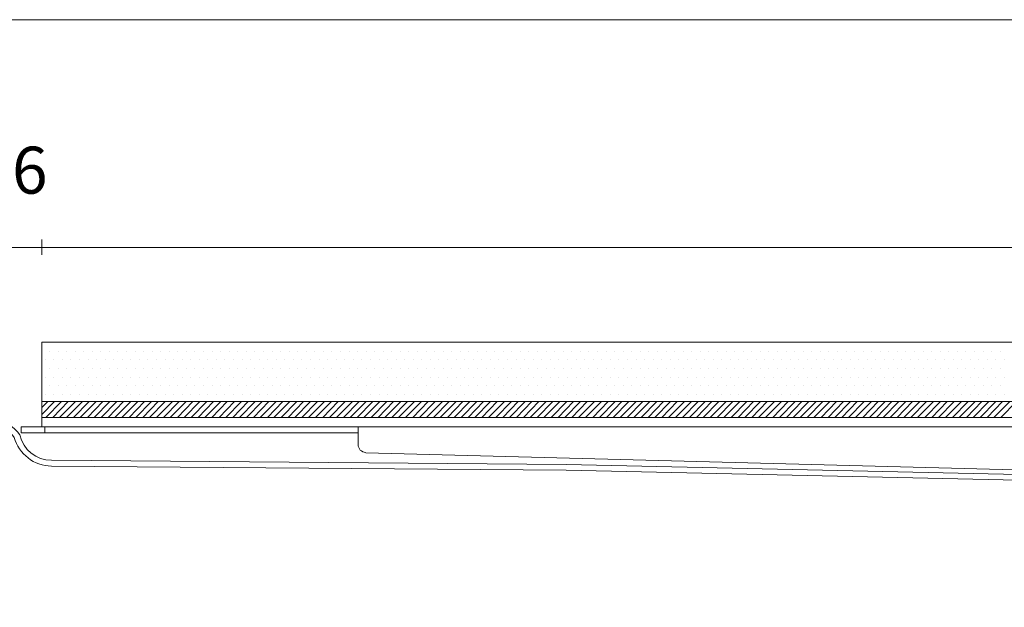
# Model space of a CAD drawing. Units: inches. Extents: x 5 to 2105, y 4 to 1488.
# Drawn here: x 289 to 415, y 599 to 674 of the extents above; entities that cross this region are included whole.
import ezdxf

# ---------------------------------------------------------------- set-up
doc = ezdxf.new("R2010")
doc.units = ezdxf.units.IN
doc.header["$MEASUREMENT"] = 0
for name, color, linetype in [('PDF_0', 7, 'Continuous'), ('PDF_Dimensions', 7, 'Continuous'), ('PDF_hatch', 7, 'Continuous'), ('PDF_Text', 7, 'Continuous')]:
    doc.layers.add(name, color=color, linetype=linetype)
doc.layers.add('PDF_A52-S--', color=7, linetype='Continuous', true_color=0x005f7f)
doc.styles.add('PDF Arial', font='arial.ttf')

msp = doc.modelspace()

# ---------------------------------------------------------------- linework, layer by layer
at = {"layer": 'PDF_0', "lineweight": 15}
for points in [[(216.78, 674.27), (934.06, 674.27)], [(858.67, 623.46), (858.67, 622.24), (292.17, 622.24), (292.17, 623.99), (292.17, 633.09), (858.67, 633.09), (858.67, 623.99), (858.67, 623.46), (292.17, 623.46)], [(292.17, 625.48), (858.67, 625.48)], [(332.55, 621.49), (332.12, 621.49), (293.5, 621.49), (292.54, 621.49), (291.53, 621.49), (290.52, 621.49), (289.51, 621.49), (289.51, 622.24), (290.52, 622.24), (291.53, 622.24), (292.54, 622.24), (293.5, 622.24), (332.12, 622.24)], [(292.54, 622.24), (292.54, 621.49)], [(332.55, 619.95), (332.55, 620.96), (332.55, 622.24)], [(333.51, 618.94), (518.86, 614.1)]]:
    msp.add_lwpolyline(points, dxfattribs=at)
msp.add_arc((333.53, 619.98), 0.984, 180.0011, 268.4971, dxfattribs=at)
at = {"layer": 'PDF_A52-S--', "lineweight": 13}
msp.add_lwpolyline([(289.32, 621.22, 0.342868), (293.39, 617.98), (359.15, 617.45), (520.73, 613.88, -0.412407), (525.41, 609.15), (525.41, 599.2), (524.66, 599.2), (524.66, 609.15, 0.409364), (520.73, 613.14), (359.1, 616.7), (293.39, 617.24, -0.335841), (288.63, 620.91, 0.252955), (286.1, 622.24), (252.69, 622.24), (247.16, 616.7), (246.63, 617.24), (252.37, 622.98), (286.1, 622.98, -0.261933)], format="xyb", close=True, dxfattribs=at)
at = {"layer": 'PDF_Dimensions', "lineweight": 13}
for points in [[(284.14, 645.17), (289.14, 645.17), (292.17, 645.17), (297.17, 645.17)], [(858.67, 645.17), (292.17, 645.17)]]:
    msp.add_lwpolyline(points, dxfattribs=at)
msp.add_lwpolyline([(292.17, 646.18), (292.17, 644.21)], close=True, dxfattribs=at)
at = {"layer": 'PDF_hatch', "lineweight": 9}
for points in [[(292.59, 633.04), (292.59, 633.04)], [(293.66, 633.04), (293.66, 633.04)], [(294.78, 633.04), (294.78, 633.04)], [(295.84, 633.04), (295.84, 633.04)], [(296.96, 633.04), (296.96, 633.04)], [(298.07, 633.04), (298.07, 633.04)], [(299.14, 633.04), (299.14, 633.04)], [(300.26, 633.04), (300.26, 633.04)], [(301.32, 633.04), (301.32, 633.04)], [(302.44, 633.04), (302.44, 633.04)], [(303.5, 633.04), (303.5, 633.04)], [(304.62, 633.04), (304.62, 633.04)], [(305.68, 633.04), (305.68, 633.04)], [(306.8, 633.04), (306.8, 633.04)], [(307.92, 633.04), (307.92, 633.04)], [(308.98, 633.04), (308.98, 633.04)], [(310.1, 633.04), (310.1, 633.04)], [(311.16, 633.04), (311.16, 633.04)], [(312.28, 633.04), (312.28, 633.04)], [(313.34, 633.04), (313.34, 633.04)], [(314.46, 633.04), (314.46, 633.04)], [(315.53, 633.04), (315.53, 633.04)], [(316.64, 633.04), (316.64, 633.04)], [(317.76, 633.04), (317.76, 633.04)], [(318.82, 633.04), (318.82, 633.04)], [(319.94, 633.04), (319.94, 633.04)], [(321, 633.04), (321, 633.04)], [(322.12, 633.04), (322.12, 633.04)], [(323.19, 633.04), (323.19, 633.04)], [(324.3, 633.04), (324.3, 633.04)], [(325.37, 633.04), (325.37, 633.04)], [(326.48, 633.04), (326.48, 633.04)], [(327.6, 633.04), (327.6, 633.04)], [(328.67, 633.04), (328.67, 633.04)], [(329.78, 633.04), (329.78, 633.04)], [(330.85, 633.04), (330.85, 633.04)], [(331.96, 633.04), (331.96, 633.04)], [(333.03, 633.04), (333.03, 633.04)], [(334.15, 633.04), (334.15, 633.04)], [(335.21, 633.04), (335.21, 633.04)], [(336.33, 633.04), (336.33, 633.04)], [(337.44, 633.04), (337.44, 633.04)], [(338.51, 633.04), (338.51, 633.04)], [(339.63, 633.04), (339.63, 633.04)], [(340.69, 633.04), (340.69, 633.04)], [(341.81, 633.04), (341.81, 633.04)], [(342.87, 633.04), (342.87, 633.04)], [(343.99, 633.04), (343.99, 633.04)], [(345.11, 633.04), (345.11, 633.04)], [(346.17, 633.04), (346.17, 633.04)], [(347.29, 633.04), (347.29, 633.04)], [(348.35, 633.04), (348.35, 633.04)], [(349.47, 633.04), (349.47, 633.04)], [(350.53, 633.04), (350.53, 633.04)], [(351.65, 633.04), (351.65, 633.04)], [(352.71, 633.04), (352.71, 633.04)], [(353.83, 633.04), (353.83, 633.04)], [(354.95, 633.04), (354.95, 633.04)], [(356.01, 633.04), (356.01, 633.04)], [(357.13, 633.04), (357.13, 633.04)], [(358.19, 633.04), (358.19, 633.04)], [(359.31, 633.04), (359.31, 633.04)], [(360.37, 633.04), (360.37, 633.04)], [(361.49, 633.04), (361.49, 633.04)], [(362.56, 633.04), (362.56, 633.04)], [(363.67, 633.04), (363.67, 633.04)], [(364.79, 633.04), (364.79, 633.04)], [(365.85, 633.04), (365.85, 633.04)], [(366.97, 633.04), (366.97, 633.04)], [(368.04, 633.04), (368.04, 633.04)], [(369.15, 633.04), (369.15, 633.04)], [(370.22, 633.04), (370.22, 633.04)], [(371.33, 633.04), (371.33, 633.04)], [(372.4, 633.04), (372.4, 633.04)], [(373.52, 633.04), (373.52, 633.04)], [(374.63, 633.04), (374.63, 633.04)], [(375.7, 633.04), (375.7, 633.04)], [(376.81, 633.04), (376.81, 633.04)], [(377.88, 633.04), (377.88, 633.04)], [(379, 633.04), (379, 633.04)], [(380.06, 633.04), (380.06, 633.04)], [(381.18, 633.04), (381.18, 633.04)], [(382.29, 633.04), (382.29, 633.04)], [(383.36, 633.04), (383.36, 633.04)], [(384.48, 633.04), (384.48, 633.04)], [(385.54, 633.04), (385.54, 633.04)], [(386.66, 633.04), (386.66, 633.04)], [(387.72, 633.04), (387.72, 633.04)], [(388.84, 633.04), (388.84, 633.04)], [(389.9, 633.04), (389.9, 633.04)], [(391.02, 633.04), (391.02, 633.04)], [(392.14, 633.04), (392.14, 633.04)], [(393.2, 633.04), (393.2, 633.04)], [(394.32, 633.04), (394.32, 633.04)], [(395.38, 633.04), (395.38, 633.04)], [(396.5, 633.04), (396.5, 633.04)], [(397.56, 633.04), (397.56, 633.04)], [(398.68, 633.04), (398.68, 633.04)], [(399.74, 633.04), (399.74, 633.04)], [(400.86, 633.04), (400.86, 633.04)], [(401.98, 633.04), (401.98, 633.04)], [(403.04, 633.04), (403.04, 633.04)], [(404.16, 633.04), (404.16, 633.04)], [(405.22, 633.04), (405.22, 633.04)], [(406.34, 633.04), (406.34, 633.04)], [(407.41, 633.04), (407.41, 633.04)], [(408.52, 633.04), (408.52, 633.04)], [(409.59, 633.04), (409.59, 633.04)], [(410.7, 633.04), (410.7, 633.04)], [(411.82, 633.04), (411.82, 633.04)], [(412.89, 633.04), (412.89, 633.04)], [(414, 633.04), (414, 633.04)], [(415.07, 633.04), (415.07, 633.04)], [(293.13, 631.92), (293.13, 631.92)], [(294.24, 631.92), (294.24, 631.92)], [(295.31, 631.92), (295.31, 631.92)], [(296.43, 631.92), (296.43, 631.92)], [(297.49, 631.92), (297.49, 631.92)], [(298.61, 631.92), (298.61, 631.92)], [(299.67, 631.92), (299.67, 631.92)], [(300.79, 631.92), (300.79, 631.92)], [(301.85, 631.92), (301.85, 631.92)], [(302.97, 631.92), (302.97, 631.92)], [(304.09, 631.92), (304.09, 631.92)], [(305.15, 631.92), (305.15, 631.92)], [(306.27, 631.92), (306.27, 631.92)], [(307.33, 631.92), (307.33, 631.92)], [(308.45, 631.92), (308.45, 631.92)], [(309.51, 631.92), (309.51, 631.92)], [(310.63, 631.92), (310.63, 631.92)], [(311.69, 631.92), (311.69, 631.92)], [(312.81, 631.92), (312.81, 631.92)], [(313.93, 631.92), (313.93, 631.92)], [(314.99, 631.92), (314.99, 631.92)], [(316.11, 631.92), (316.11, 631.92)], [(317.17, 631.92), (317.17, 631.92)], [(318.29, 631.92), (318.29, 631.92)], [(319.36, 631.92), (319.36, 631.92)], [(320.47, 631.92), (320.47, 631.92)], [(321.59, 631.92), (321.59, 631.92)], [(322.65, 631.92), (322.65, 631.92)], [(323.77, 631.92), (323.77, 631.92)], [(324.84, 631.92), (324.84, 631.92)], [(325.95, 631.92), (325.95, 631.92)], [(327.02, 631.92), (327.02, 631.92)], [(328.13, 631.92), (328.13, 631.92)], [(329.2, 631.92), (329.2, 631.92)], [(330.32, 631.92), (330.32, 631.92)], [(331.43, 631.92), (331.43, 631.92)], [(332.5, 631.92), (332.5, 631.92)], [(333.61, 631.92), (333.61, 631.92)], [(334.68, 631.92), (334.68, 631.92)], [(335.8, 631.92), (335.8, 631.92)], [(336.86, 631.92), (336.86, 631.92)], [(337.98, 631.92), (337.98, 631.92)], [(339.04, 631.92), (339.04, 631.92)], [(340.16, 631.92), (340.16, 631.92)], [(341.28, 631.92), (341.28, 631.92)], [(342.34, 631.92), (342.34, 631.92)], [(343.46, 631.92), (343.46, 631.92)], [(344.52, 631.92), (344.52, 631.92)], [(345.64, 631.92), (345.64, 631.92)], [(346.7, 631.92), (346.7, 631.92)], [(347.82, 631.92), (347.82, 631.92)], [(348.88, 631.92), (348.88, 631.92)], [(350, 631.92), (350, 631.92)], [(351.12, 631.92), (351.12, 631.92)], [(352.18, 631.92), (352.18, 631.92)], [(353.3, 631.92), (353.3, 631.92)], [(354.36, 631.92), (354.36, 631.92)], [(355.48, 631.92), (355.48, 631.92)], [(356.54, 631.92), (356.54, 631.92)], [(357.66, 631.92), (357.66, 631.92)], [(358.73, 631.92), (358.73, 631.92)], [(359.84, 631.92), (359.84, 631.92)], [(360.96, 631.92), (360.96, 631.92)], [(362.02, 631.92), (362.02, 631.92)], [(363.14, 631.92), (363.14, 631.92)], [(364.21, 631.92), (364.21, 631.92)], [(365.32, 631.92), (365.32, 631.92)], [(366.39, 631.92), (366.39, 631.92)], [(367.5, 631.92), (367.5, 631.92)], [(368.62, 631.92), (368.62, 631.92)], [(369.69, 631.92), (369.69, 631.92)], [(370.8, 631.92), (370.8, 631.92)], [(371.87, 631.92), (371.87, 631.92)], [(372.98, 631.92), (372.98, 631.92)], [(374.05, 631.92), (374.05, 631.92)], [(375.16, 631.92), (375.16, 631.92)], [(376.23, 631.92), (376.23, 631.92)], [(377.35, 631.92), (377.35, 631.92)], [(378.46, 631.92), (378.46, 631.92)], [(379.53, 631.92), (379.53, 631.92)], [(380.64, 631.92), (380.64, 631.92)], [(381.71, 631.92), (381.71, 631.92)], [(382.83, 631.92), (382.83, 631.92)], [(383.89, 631.92), (383.89, 631.92)], [(385.01, 631.92), (385.01, 631.92)], [(386.07, 631.92), (386.07, 631.92)], [(387.19, 631.92), (387.19, 631.92)], [(388.31, 631.92), (388.31, 631.92)], [(389.37, 631.92), (389.37, 631.92)], [(390.49, 631.92), (390.49, 631.92)], [(391.55, 631.92), (391.55, 631.92)], [(392.67, 631.92), (392.67, 631.92)], [(393.73, 631.92), (393.73, 631.92)], [(394.85, 631.92), (394.85, 631.92)], [(395.91, 631.92), (395.91, 631.92)], [(397.03, 631.92), (397.03, 631.92)], [(398.15, 631.92), (398.15, 631.92)], [(399.21, 631.92), (399.21, 631.92)], [(400.33, 631.92), (400.33, 631.92)], [(401.39, 631.92), (401.39, 631.92)], [(402.51, 631.92), (402.51, 631.92)], [(403.57, 631.92), (403.57, 631.92)], [(404.69, 631.92), (404.69, 631.92)], [(405.81, 631.92), (405.81, 631.92)], [(406.87, 631.92), (406.87, 631.92)], [(407.99, 631.92), (407.99, 631.92)], [(409.05, 631.92), (409.05, 631.92)], [(410.17, 631.92), (410.17, 631.92)], [(411.24, 631.92), (411.24, 631.92)], [(412.35, 631.92), (412.35, 631.92)], [(413.42, 631.92), (413.42, 631.92)], [(414.53, 631.92), (414.53, 631.92)], [(292.59, 630.86), (292.59, 630.86)], [(293.66, 630.86), (293.66, 630.86)], [(294.78, 630.86), (294.78, 630.86)], [(295.84, 630.86), (295.84, 630.86)], [(296.96, 630.86), (296.96, 630.86)], [(298.07, 630.86), (298.07, 630.86)], [(299.14, 630.86), (299.14, 630.86)], [(300.26, 630.86), (300.26, 630.86)], [(301.32, 630.86), (301.32, 630.86)], [(302.44, 630.86), (302.44, 630.86)], [(303.5, 630.86), (303.5, 630.86)], [(304.62, 630.86), (304.62, 630.86)], [(305.68, 630.86), (305.68, 630.86)], [(306.8, 630.86), (306.8, 630.86)], [(307.92, 630.86), (307.92, 630.86)], [(308.98, 630.86), (308.98, 630.86)], [(310.1, 630.86), (310.1, 630.86)], [(311.16, 630.86), (311.16, 630.86)], [(312.28, 630.86), (312.28, 630.86)], [(313.34, 630.86), (313.34, 630.86)], [(314.46, 630.86), (314.46, 630.86)], [(315.53, 630.86), (315.53, 630.86)], [(316.64, 630.86), (316.64, 630.86)], [(317.76, 630.86), (317.76, 630.86)], [(318.82, 630.86), (318.82, 630.86)], [(319.94, 630.86), (319.94, 630.86)], [(321, 630.86), (321, 630.86)], [(322.12, 630.86), (322.12, 630.86)], [(323.19, 630.86), (323.19, 630.86)], [(324.3, 630.86), (324.3, 630.86)], [(325.37, 630.86), (325.37, 630.86)], [(326.48, 630.86), (326.48, 630.86)], [(327.6, 630.86), (327.6, 630.86)], [(328.67, 630.86), (328.67, 630.86)], [(329.78, 630.86), (329.78, 630.86)], [(330.85, 630.86), (330.85, 630.86)], [(331.96, 630.86), (331.96, 630.86)], [(333.03, 630.86), (333.03, 630.86)], [(334.15, 630.86), (334.15, 630.86)], [(335.21, 630.86), (335.21, 630.86)], [(336.33, 630.86), (336.33, 630.86)], [(337.44, 630.86), (337.44, 630.86)], [(338.51, 630.86), (338.51, 630.86)], [(339.63, 630.86), (339.63, 630.86)], [(340.69, 630.86), (340.69, 630.86)], [(341.81, 630.86), (341.81, 630.86)], [(342.87, 630.86), (342.87, 630.86)], [(343.99, 630.86), (343.99, 630.86)], [(345.11, 630.86), (345.11, 630.86)], [(346.17, 630.86), (346.17, 630.86)], [(347.29, 630.86), (347.29, 630.86)], [(348.35, 630.86), (348.35, 630.86)], [(349.47, 630.86), (349.47, 630.86)], [(350.53, 630.86), (350.53, 630.86)], [(351.65, 630.86), (351.65, 630.86)], [(352.71, 630.86), (352.71, 630.86)], [(353.83, 630.86), (353.83, 630.86)], [(354.95, 630.86), (354.95, 630.86)], [(356.01, 630.86), (356.01, 630.86)], [(357.13, 630.86), (357.13, 630.86)], [(358.19, 630.86), (358.19, 630.86)], [(359.31, 630.86), (359.31, 630.86)], [(360.37, 630.86), (360.37, 630.86)], [(361.49, 630.86), (361.49, 630.86)], [(362.56, 630.86), (362.56, 630.86)], [(363.67, 630.86), (363.67, 630.86)], [(364.79, 630.86), (364.79, 630.86)], [(365.85, 630.86), (365.85, 630.86)], [(366.97, 630.86), (366.97, 630.86)], [(368.04, 630.86), (368.04, 630.86)], [(369.15, 630.86), (369.15, 630.86)], [(370.22, 630.86), (370.22, 630.86)], [(371.33, 630.86), (371.33, 630.86)], [(372.4, 630.86), (372.4, 630.86)], [(373.52, 630.86), (373.52, 630.86)], [(374.63, 630.86), (374.63, 630.86)], [(375.7, 630.86), (375.7, 630.86)], [(376.81, 630.86), (376.81, 630.86)], [(377.88, 630.86), (377.88, 630.86)], [(379, 630.86), (379, 630.86)], [(380.06, 630.86), (380.06, 630.86)], [(381.18, 630.86), (381.18, 630.86)], [(382.29, 630.86), (382.29, 630.86)], [(383.36, 630.86), (383.36, 630.86)], [(384.48, 630.86), (384.48, 630.86)], [(385.54, 630.86), (385.54, 630.86)], [(386.66, 630.86), (386.66, 630.86)], [(387.72, 630.86), (387.72, 630.86)], [(388.84, 630.86), (388.84, 630.86)], [(389.9, 630.86), (389.9, 630.86)], [(391.02, 630.86), (391.02, 630.86)], [(392.14, 630.86), (392.14, 630.86)], [(393.2, 630.86), (393.2, 630.86)], [(394.32, 630.86), (394.32, 630.86)], [(395.38, 630.86), (395.38, 630.86)], [(396.5, 630.86), (396.5, 630.86)], [(397.56, 630.86), (397.56, 630.86)], [(398.68, 630.86), (398.68, 630.86)], [(399.74, 630.86), (399.74, 630.86)], [(400.86, 630.86), (400.86, 630.86)], [(401.98, 630.86), (401.98, 630.86)], [(403.04, 630.86), (403.04, 630.86)], [(404.16, 630.86), (404.16, 630.86)], [(405.22, 630.86), (405.22, 630.86)], [(406.34, 630.86), (406.34, 630.86)], [(407.41, 630.86), (407.41, 630.86)], [(408.52, 630.86), (408.52, 630.86)], [(409.59, 630.86), (409.59, 630.86)], [(410.7, 630.86), (410.7, 630.86)], [(411.82, 630.86), (411.82, 630.86)], [(412.89, 630.86), (412.89, 630.86)], [(414, 630.86), (414, 630.86)], [(415.07, 630.86), (415.07, 630.86)], [(293.13, 629.74), (293.13, 629.74)], [(294.24, 629.74), (294.24, 629.74)], [(295.31, 629.74), (295.31, 629.74)], [(296.43, 629.74), (296.43, 629.74)], [(297.49, 629.74), (297.49, 629.74)], [(298.61, 629.74), (298.61, 629.74)], [(299.67, 629.74), (299.67, 629.74)], [(300.79, 629.74), (300.79, 629.74)], [(301.85, 629.74), (301.85, 629.74)], [(302.97, 629.74), (302.97, 629.74)], [(304.09, 629.74), (304.09, 629.74)], [(305.15, 629.74), (305.15, 629.74)], [(306.27, 629.74), (306.27, 629.74)], [(307.33, 629.74), (307.33, 629.74)], [(308.45, 629.74), (308.45, 629.74)], [(309.51, 629.74), (309.51, 629.74)], [(310.63, 629.74), (310.63, 629.74)], [(311.69, 629.74), (311.69, 629.74)], [(312.81, 629.74), (312.81, 629.74)], [(313.93, 629.74), (313.93, 629.74)], [(314.99, 629.74), (314.99, 629.74)], [(316.11, 629.74), (316.11, 629.74)], [(317.17, 629.74), (317.17, 629.74)], [(318.29, 629.74), (318.29, 629.74)], [(319.36, 629.74), (319.36, 629.74)], [(320.47, 629.74), (320.47, 629.74)], [(321.59, 629.74), (321.59, 629.74)], [(322.65, 629.74), (322.65, 629.74)], [(323.77, 629.74), (323.77, 629.74)], [(324.84, 629.74), (324.84, 629.74)], [(325.95, 629.74), (325.95, 629.74)], [(327.02, 629.74), (327.02, 629.74)], [(328.13, 629.74), (328.13, 629.74)], [(329.2, 629.74), (329.2, 629.74)], [(330.32, 629.74), (330.32, 629.74)], [(331.43, 629.74), (331.43, 629.74)], [(332.5, 629.74), (332.5, 629.74)], [(333.61, 629.74), (333.61, 629.74)], [(334.68, 629.74), (334.68, 629.74)], [(335.8, 629.74), (335.8, 629.74)], [(336.86, 629.74), (336.86, 629.74)], [(337.98, 629.74), (337.98, 629.74)], [(339.04, 629.74), (339.04, 629.74)], [(340.16, 629.74), (340.16, 629.74)], [(341.28, 629.74), (341.28, 629.74)], [(342.34, 629.74), (342.34, 629.74)], [(343.46, 629.74), (343.46, 629.74)], [(344.52, 629.74), (344.52, 629.74)], [(345.64, 629.74), (345.64, 629.74)], [(346.7, 629.74), (346.7, 629.74)], [(347.82, 629.74), (347.82, 629.74)], [(348.88, 629.74), (348.88, 629.74)], [(350, 629.74), (350, 629.74)], [(351.12, 629.74), (351.12, 629.74)], [(352.18, 629.74), (352.18, 629.74)], [(353.3, 629.74), (353.3, 629.74)], [(354.36, 629.74), (354.36, 629.74)], [(355.48, 629.74), (355.48, 629.74)], [(356.54, 629.74), (356.54, 629.74)], [(357.66, 629.74), (357.66, 629.74)], [(358.73, 629.74), (358.73, 629.74)], [(359.84, 629.74), (359.84, 629.74)], [(360.96, 629.74), (360.96, 629.74)], [(362.02, 629.74), (362.02, 629.74)], [(363.14, 629.74), (363.14, 629.74)], [(364.21, 629.74), (364.21, 629.74)], [(365.32, 629.74), (365.32, 629.74)], [(366.39, 629.74), (366.39, 629.74)], [(367.5, 629.74), (367.5, 629.74)], [(368.62, 629.74), (368.62, 629.74)], [(369.69, 629.74), (369.69, 629.74)], [(370.8, 629.74), (370.8, 629.74)], [(371.87, 629.74), (371.87, 629.74)], [(372.98, 629.74), (372.98, 629.74)], [(374.05, 629.74), (374.05, 629.74)], [(375.16, 629.74), (375.16, 629.74)], [(376.23, 629.74), (376.23, 629.74)], [(377.35, 629.74), (377.35, 629.74)], [(378.46, 629.74), (378.46, 629.74)], [(379.53, 629.74), (379.53, 629.74)], [(380.64, 629.74), (380.64, 629.74)], [(381.71, 629.74), (381.71, 629.74)], [(382.83, 629.74), (382.83, 629.74)], [(383.89, 629.74), (383.89, 629.74)], [(385.01, 629.74), (385.01, 629.74)], [(386.07, 629.74), (386.07, 629.74)], [(387.19, 629.74), (387.19, 629.74)], [(388.31, 629.74), (388.31, 629.74)], [(389.37, 629.74), (389.37, 629.74)], [(390.49, 629.74), (390.49, 629.74)], [(391.55, 629.74), (391.55, 629.74)], [(392.67, 629.74), (392.67, 629.74)], [(393.73, 629.74), (393.73, 629.74)], [(394.85, 629.74), (394.85, 629.74)], [(395.91, 629.74), (395.91, 629.74)], [(397.03, 629.74), (397.03, 629.74)], [(398.15, 629.74), (398.15, 629.74)], [(399.21, 629.74), (399.21, 629.74)], [(400.33, 629.74), (400.33, 629.74)], [(401.39, 629.74), (401.39, 629.74)], [(402.51, 629.74), (402.51, 629.74)], [(403.57, 629.74), (403.57, 629.74)], [(404.69, 629.74), (404.69, 629.74)], [(405.81, 629.74), (405.81, 629.74)], [(406.87, 629.74), (406.87, 629.74)], [(407.99, 629.74), (407.99, 629.74)], [(409.05, 629.74), (409.05, 629.74)], [(410.17, 629.74), (410.17, 629.74)], [(411.24, 629.74), (411.24, 629.74)], [(412.35, 629.74), (412.35, 629.74)], [(413.42, 629.74), (413.42, 629.74)], [(414.53, 629.74), (414.53, 629.74)], [(292.59, 628.62), (292.59, 628.62)], [(293.13, 627.56), (293.13, 627.56)], [(293.66, 628.62), (293.66, 628.62)], [(294.24, 627.56), (294.24, 627.56)], [(294.78, 628.62), (294.78, 628.62)], [(295.31, 627.56), (295.31, 627.56)], [(295.84, 628.62), (295.84, 628.62)], [(296.43, 627.56), (296.43, 627.56)], [(296.96, 628.62), (296.96, 628.62)], [(297.49, 627.56), (297.49, 627.56)], [(298.07, 628.62), (298.07, 628.62)], [(298.61, 627.56), (298.61, 627.56)], [(299.14, 628.62), (299.14, 628.62)], [(299.67, 627.56), (299.67, 627.56)], [(300.26, 628.62), (300.26, 628.62)], [(300.79, 627.56), (300.79, 627.56)], [(301.32, 628.62), (301.32, 628.62)], [(301.85, 627.56), (301.85, 627.56)], [(302.44, 628.62), (302.44, 628.62)], [(302.97, 627.56), (302.97, 627.56)], [(303.5, 628.62), (303.5, 628.62)], [(304.09, 627.56), (304.09, 627.56)], [(304.62, 628.62), (304.62, 628.62)], [(305.15, 627.56), (305.15, 627.56)], [(305.68, 628.62), (305.68, 628.62)], [(306.27, 627.56), (306.27, 627.56)], [(306.8, 628.62), (306.8, 628.62)], [(307.33, 627.56), (307.33, 627.56)], [(307.92, 628.62), (307.92, 628.62)], [(308.45, 627.56), (308.45, 627.56)], [(308.98, 628.62), (308.98, 628.62)], [(309.51, 627.56), (309.51, 627.56)], [(310.1, 628.62), (310.1, 628.62)], [(310.63, 627.56), (310.63, 627.56)], [(311.16, 628.62), (311.16, 628.62)], [(311.69, 627.56), (311.69, 627.56)], [(312.28, 628.62), (312.28, 628.62)], [(312.81, 627.56), (312.81, 627.56)], [(313.34, 628.62), (313.34, 628.62)], [(313.93, 627.56), (313.93, 627.56)], [(314.46, 628.62), (314.46, 628.62)], [(314.99, 627.56), (314.99, 627.56)], [(315.53, 628.62), (315.53, 628.62)], [(316.11, 627.56), (316.11, 627.56)], [(316.64, 628.62), (316.64, 628.62)], [(317.17, 627.56), (317.17, 627.56)], [(317.76, 628.62), (317.76, 628.62)], [(318.29, 627.56), (318.29, 627.56)], [(318.82, 628.62), (318.82, 628.62)], [(319.36, 627.56), (319.36, 627.56)], [(319.94, 628.62), (319.94, 628.62)], [(320.47, 627.56), (320.47, 627.56)], [(321, 628.62), (321, 628.62)], [(321.59, 627.56), (321.59, 627.56)], [(322.12, 628.62), (322.12, 628.62)], [(322.65, 627.56), (322.65, 627.56)], [(323.19, 628.62), (323.19, 628.62)], [(323.77, 627.56), (323.77, 627.56)], [(324.3, 628.62), (324.3, 628.62)], [(324.84, 627.56), (324.84, 627.56)], [(325.37, 628.62), (325.37, 628.62)], [(325.95, 627.56), (325.95, 627.56)], [(326.48, 628.62), (326.48, 628.62)], [(327.02, 627.56), (327.02, 627.56)], [(327.6, 628.62), (327.6, 628.62)], [(328.13, 627.56), (328.13, 627.56)], [(328.67, 628.62), (328.67, 628.62)], [(329.2, 627.56), (329.2, 627.56)], [(329.78, 628.62), (329.78, 628.62)], [(330.32, 627.56), (330.32, 627.56)], [(330.85, 628.62), (330.85, 628.62)], [(331.43, 627.56), (331.43, 627.56)], [(331.96, 628.62), (331.96, 628.62)], [(332.5, 627.56), (332.5, 627.56)], [(333.03, 628.62), (333.03, 628.62)], [(333.61, 627.56), (333.61, 627.56)], [(334.15, 628.62), (334.15, 628.62)], [(334.68, 627.56), (334.68, 627.56)], [(335.21, 628.62), (335.21, 628.62)], [(335.8, 627.56), (335.8, 627.56)], [(336.33, 628.62), (336.33, 628.62)], [(336.86, 627.56), (336.86, 627.56)], [(337.44, 628.62), (337.44, 628.62)], [(337.98, 627.56), (337.98, 627.56)], [(338.51, 628.62), (338.51, 628.62)], [(339.04, 627.56), (339.04, 627.56)], [(339.63, 628.62), (339.63, 628.62)], [(340.16, 627.56), (340.16, 627.56)], [(340.69, 628.62), (340.69, 628.62)], [(341.28, 627.56), (341.28, 627.56)], [(341.81, 628.62), (341.81, 628.62)], [(342.34, 627.56), (342.34, 627.56)], [(342.87, 628.62), (342.87, 628.62)], [(343.46, 627.56), (343.46, 627.56)], [(343.99, 628.62), (343.99, 628.62)], [(344.52, 627.56), (344.52, 627.56)], [(345.11, 628.62), (345.11, 628.62)], [(345.64, 627.56), (345.64, 627.56)], [(346.17, 628.62), (346.17, 628.62)], [(346.7, 627.56), (346.7, 627.56)], [(347.29, 628.62), (347.29, 628.62)], [(347.82, 627.56), (347.82, 627.56)], [(348.35, 628.62), (348.35, 628.62)], [(348.88, 627.56), (348.88, 627.56)], [(349.47, 628.62), (349.47, 628.62)], [(350, 627.56), (350, 627.56)], [(350.53, 628.62), (350.53, 628.62)], [(351.12, 627.56), (351.12, 627.56)], [(351.65, 628.62), (351.65, 628.62)], [(352.18, 627.56), (352.18, 627.56)], [(352.71, 628.62), (352.71, 628.62)], [(353.3, 627.56), (353.3, 627.56)], [(353.83, 628.62), (353.83, 628.62)], [(354.36, 627.56), (354.36, 627.56)], [(354.95, 628.62), (354.95, 628.62)], [(355.48, 627.56), (355.48, 627.56)], [(356.01, 628.62), (356.01, 628.62)], [(356.54, 627.56), (356.54, 627.56)], [(357.13, 628.62), (357.13, 628.62)], [(357.66, 627.56), (357.66, 627.56)], [(358.19, 628.62), (358.19, 628.62)], [(358.73, 627.56), (358.73, 627.56)], [(359.31, 628.62), (359.31, 628.62)], [(359.84, 627.56), (359.84, 627.56)], [(360.37, 628.62), (360.37, 628.62)], [(360.96, 627.56), (360.96, 627.56)], [(361.49, 628.62), (361.49, 628.62)], [(362.02, 627.56), (362.02, 627.56)], [(362.56, 628.62), (362.56, 628.62)], [(363.14, 627.56), (363.14, 627.56)], [(363.67, 628.62), (363.67, 628.62)], [(364.21, 627.56), (364.21, 627.56)], [(364.79, 628.62), (364.79, 628.62)], [(365.32, 627.56), (365.32, 627.56)], [(365.85, 628.62), (365.85, 628.62)], [(366.39, 627.56), (366.39, 627.56)], [(366.97, 628.62), (366.97, 628.62)], [(367.5, 627.56), (367.5, 627.56)], [(368.04, 628.62), (368.04, 628.62)], [(368.62, 627.56), (368.62, 627.56)], [(369.15, 628.62), (369.15, 628.62)], [(369.69, 627.56), (369.69, 627.56)], [(370.22, 628.62), (370.22, 628.62)], [(370.8, 627.56), (370.8, 627.56)], [(371.33, 628.62), (371.33, 628.62)], [(371.87, 627.56), (371.87, 627.56)], [(372.4, 628.62), (372.4, 628.62)], [(372.98, 627.56), (372.98, 627.56)], [(373.52, 628.62), (373.52, 628.62)], [(374.05, 627.56), (374.05, 627.56)], [(374.63, 628.62), (374.63, 628.62)], [(375.16, 627.56), (375.16, 627.56)], [(375.7, 628.62), (375.7, 628.62)], [(376.23, 627.56), (376.23, 627.56)], [(376.81, 628.62), (376.81, 628.62)], [(377.35, 627.56), (377.35, 627.56)], [(377.88, 628.62), (377.88, 628.62)], [(378.46, 627.56), (378.46, 627.56)], [(379, 628.62), (379, 628.62)], [(379.53, 627.56), (379.53, 627.56)], [(380.06, 628.62), (380.06, 628.62)], [(380.64, 627.56), (380.64, 627.56)], [(381.18, 628.62), (381.18, 628.62)], [(381.71, 627.56), (381.71, 627.56)], [(382.29, 628.62), (382.29, 628.62)], [(382.83, 627.56), (382.83, 627.56)], [(383.36, 628.62), (383.36, 628.62)], [(383.89, 627.56), (383.89, 627.56)], [(384.48, 628.62), (384.48, 628.62)], [(385.01, 627.56), (385.01, 627.56)], [(385.54, 628.62), (385.54, 628.62)], [(386.07, 627.56), (386.07, 627.56)], [(386.66, 628.62), (386.66, 628.62)], [(387.19, 627.56), (387.19, 627.56)], [(387.72, 628.62), (387.72, 628.62)], [(388.31, 627.56), (388.31, 627.56)], [(388.84, 628.62), (388.84, 628.62)], [(389.37, 627.56), (389.37, 627.56)], [(389.9, 628.62), (389.9, 628.62)], [(390.49, 627.56), (390.49, 627.56)], [(391.02, 628.62), (391.02, 628.62)], [(391.55, 627.56), (391.55, 627.56)], [(392.14, 628.62), (392.14, 628.62)], [(392.67, 627.56), (392.67, 627.56)], [(393.2, 628.62), (393.2, 628.62)], [(393.73, 627.56), (393.73, 627.56)], [(394.32, 628.62), (394.32, 628.62)], [(394.85, 627.56), (394.85, 627.56)], [(395.38, 628.62), (395.38, 628.62)], [(395.91, 627.56), (395.91, 627.56)], [(396.5, 628.62), (396.5, 628.62)], [(397.03, 627.56), (397.03, 627.56)], [(397.56, 628.62), (397.56, 628.62)], [(398.15, 627.56), (398.15, 627.56)], [(398.68, 628.62), (398.68, 628.62)], [(399.21, 627.56), (399.21, 627.56)], [(399.74, 628.62), (399.74, 628.62)], [(400.33, 627.56), (400.33, 627.56)], [(400.86, 628.62), (400.86, 628.62)], [(401.39, 627.56), (401.39, 627.56)], [(401.98, 628.62), (401.98, 628.62)], [(402.51, 627.56), (402.51, 627.56)], [(403.04, 628.62), (403.04, 628.62)], [(403.57, 627.56), (403.57, 627.56)], [(404.16, 628.62), (404.16, 628.62)], [(404.69, 627.56), (404.69, 627.56)], [(405.22, 628.62), (405.22, 628.62)], [(405.81, 627.56), (405.81, 627.56)], [(406.34, 628.62), (406.34, 628.62)], [(406.87, 627.56), (406.87, 627.56)], [(407.41, 628.62), (407.41, 628.62)], [(407.99, 627.56), (407.99, 627.56)], [(408.52, 628.62), (408.52, 628.62)], [(409.05, 627.56), (409.05, 627.56)], [(409.59, 628.62), (409.59, 628.62)], [(410.17, 627.56), (410.17, 627.56)], [(410.7, 628.62), (410.7, 628.62)], [(411.24, 627.56), (411.24, 627.56)], [(411.82, 628.62), (411.82, 628.62)], [(412.35, 627.56), (412.35, 627.56)], [(412.89, 628.62), (412.89, 628.62)], [(413.42, 627.56), (413.42, 627.56)], [(414, 628.62), (414, 628.62)], [(414.53, 627.56), (414.53, 627.56)], [(415.07, 628.62), (415.07, 628.62)], [(292.59, 626.44), (292.59, 626.44)], [(293.66, 626.44), (293.66, 626.44)], [(294.78, 626.44), (294.78, 626.44)], [(295.84, 626.44), (295.84, 626.44)], [(296.96, 626.44), (296.96, 626.44)], [(298.07, 626.44), (298.07, 626.44)], [(299.14, 626.44), (299.14, 626.44)], [(300.26, 626.44), (300.26, 626.44)], [(301.32, 626.44), (301.32, 626.44)], [(302.44, 626.44), (302.44, 626.44)], [(303.5, 626.44), (303.5, 626.44)], [(304.62, 626.44), (304.62, 626.44)], [(305.68, 626.44), (305.68, 626.44)], [(306.8, 626.44), (306.8, 626.44)], [(307.92, 626.44), (307.92, 626.44)], [(308.98, 626.44), (308.98, 626.44)], [(310.1, 626.44), (310.1, 626.44)], [(311.16, 626.44), (311.16, 626.44)], [(312.28, 626.44), (312.28, 626.44)], [(313.34, 626.44), (313.34, 626.44)], [(314.46, 626.44), (314.46, 626.44)], [(315.53, 626.44), (315.53, 626.44)], [(316.64, 626.44), (316.64, 626.44)], [(317.76, 626.44), (317.76, 626.44)], [(318.82, 626.44), (318.82, 626.44)], [(319.94, 626.44), (319.94, 626.44)], [(321, 626.44), (321, 626.44)], [(322.12, 626.44), (322.12, 626.44)], [(323.19, 626.44), (323.19, 626.44)], [(324.3, 626.44), (324.3, 626.44)], [(325.37, 626.44), (325.37, 626.44)], [(326.48, 626.44), (326.48, 626.44)], [(327.6, 626.44), (327.6, 626.44)], [(328.67, 626.44), (328.67, 626.44)], [(329.78, 626.44), (329.78, 626.44)], [(330.85, 626.44), (330.85, 626.44)], [(331.96, 626.44), (331.96, 626.44)], [(333.03, 626.44), (333.03, 626.44)], [(334.15, 626.44), (334.15, 626.44)], [(335.21, 626.44), (335.21, 626.44)], [(336.33, 626.44), (336.33, 626.44)], [(337.44, 626.44), (337.44, 626.44)], [(338.51, 626.44), (338.51, 626.44)], [(339.63, 626.44), (339.63, 626.44)], [(340.69, 626.44), (340.69, 626.44)], [(341.81, 626.44), (341.81, 626.44)], [(342.87, 626.44), (342.87, 626.44)], [(343.99, 626.44), (343.99, 626.44)], [(345.11, 626.44), (345.11, 626.44)], [(346.17, 626.44), (346.17, 626.44)], [(347.29, 626.44), (347.29, 626.44)], [(348.35, 626.44), (348.35, 626.44)], [(349.47, 626.44), (349.47, 626.44)], [(350.53, 626.44), (350.53, 626.44)], [(351.65, 626.44), (351.65, 626.44)], [(352.71, 626.44), (352.71, 626.44)], [(353.83, 626.44), (353.83, 626.44)], [(354.95, 626.44), (354.95, 626.44)], [(356.01, 626.44), (356.01, 626.44)], [(357.13, 626.44), (357.13, 626.44)], [(358.19, 626.44), (358.19, 626.44)], [(359.31, 626.44), (359.31, 626.44)], [(360.37, 626.44), (360.37, 626.44)], [(361.49, 626.44), (361.49, 626.44)], [(362.56, 626.44), (362.56, 626.44)], [(363.67, 626.44), (363.67, 626.44)], [(364.79, 626.44), (364.79, 626.44)], [(365.85, 626.44), (365.85, 626.44)], [(366.97, 626.44), (366.97, 626.44)], [(368.04, 626.44), (368.04, 626.44)], [(369.15, 626.44), (369.15, 626.44)], [(370.22, 626.44), (370.22, 626.44)], [(371.33, 626.44), (371.33, 626.44)], [(372.4, 626.44), (372.4, 626.44)], [(373.52, 626.44), (373.52, 626.44)], [(374.63, 626.44), (374.63, 626.44)], [(375.7, 626.44), (375.7, 626.44)], [(376.81, 626.44), (376.81, 626.44)], [(377.88, 626.44), (377.88, 626.44)], [(379, 626.44), (379, 626.44)], [(380.06, 626.44), (380.06, 626.44)], [(381.18, 626.44), (381.18, 626.44)], [(382.29, 626.44), (382.29, 626.44)], [(383.36, 626.44), (383.36, 626.44)], [(384.48, 626.44), (384.48, 626.44)], [(385.54, 626.44), (385.54, 626.44)], [(386.66, 626.44), (386.66, 626.44)], [(387.72, 626.44), (387.72, 626.44)], [(388.84, 626.44), (388.84, 626.44)], [(389.9, 626.44), (389.9, 626.44)], [(391.02, 626.44), (391.02, 626.44)], [(392.14, 626.44), (392.14, 626.44)], [(393.2, 626.44), (393.2, 626.44)], [(394.32, 626.44), (394.32, 626.44)], [(395.38, 626.44), (395.38, 626.44)], [(396.5, 626.44), (396.5, 626.44)], [(397.56, 626.44), (397.56, 626.44)], [(398.68, 626.44), (398.68, 626.44)], [(399.74, 626.44), (399.74, 626.44)], [(400.86, 626.44), (400.86, 626.44)], [(401.98, 626.44), (401.98, 626.44)], [(403.04, 626.44), (403.04, 626.44)], [(404.16, 626.44), (404.16, 626.44)], [(405.22, 626.44), (405.22, 626.44)], [(406.34, 626.44), (406.34, 626.44)], [(407.41, 626.44), (407.41, 626.44)], [(408.52, 626.44), (408.52, 626.44)], [(409.59, 626.44), (409.59, 626.44)], [(410.7, 626.44), (410.7, 626.44)], [(411.82, 626.44), (411.82, 626.44)], [(412.89, 626.44), (412.89, 626.44)], [(414, 626.44), (414, 626.44)], [(415.07, 626.44), (415.07, 626.44)], [(292.17, 624.74), (292.91, 625.48)], [(292.17, 623.83), (293.77, 625.48)], [(292.65, 623.46), (294.67, 625.48)], [(293.55, 623.46), (295.52, 625.48)], [(294.4, 623.46), (296.43, 625.48)], [(295.31, 623.46), (297.33, 625.48)], [(296.21, 623.46), (298.18, 625.48)], [(297.06, 623.46), (299.09, 625.48)], [(297.97, 623.46), (299.94, 625.48)], [(298.82, 623.46), (300.84, 625.48)], [(299.72, 623.46), (301.75, 625.48)], [(300.63, 623.46), (302.6, 625.48)], [(301.48, 623.46), (303.5, 625.48)], [(302.38, 623.46), (304.41, 625.48)], [(303.29, 623.46), (305.26, 625.48)], [(304.14, 623.46), (306.16, 625.48)], [(305.04, 623.46), (307.01, 625.48)], [(305.9, 623.46), (307.92, 625.48)], [(306.8, 623.46), (308.82, 625.48)], [(307.7, 623.46), (309.67, 625.48)], [(308.56, 623.46), (310.58, 625.48)], [(309.46, 623.46), (311.43, 625.48)], [(310.31, 623.46), (312.33, 625.48)], [(311.22, 623.46), (313.24, 625.48)], [(312.12, 623.46), (314.09, 625.48)], [(312.97, 623.46), (314.99, 625.48)], [(313.88, 623.46), (315.84, 625.48)], [(314.78, 623.46), (316.75, 625.48)], [(315.63, 623.46), (317.65, 625.48)], [(316.54, 623.46), (318.5, 625.48)], [(317.39, 623.46), (319.41, 625.48)], [(318.29, 623.46), (320.31, 625.48)], [(319.2, 623.46), (321.16, 625.48)], [(320.05, 623.46), (322.07, 625.48)], [(320.95, 623.46), (322.92, 625.48)], [(321.8, 623.46), (323.82, 625.48)], [(322.71, 623.46), (324.73, 625.48)], [(323.61, 623.46), (325.58, 625.48)], [(324.46, 623.46), (326.48, 625.48)], [(325.37, 623.46), (327.34, 625.48)], [(326.22, 623.46), (328.24, 625.48)], [(327.12, 623.46), (329.14, 625.48)], [(328.03, 623.46), (330, 625.48)], [(328.88, 623.46), (330.9, 625.48)], [(329.78, 623.46), (331.81, 625.48)], [(330.69, 623.46), (332.66, 625.48)], [(331.54, 623.46), (333.56, 625.48)], [(332.44, 623.46), (334.41, 625.48)], [(333.29, 623.46), (335.32, 625.48)], [(334.2, 623.46), (336.22, 625.48)], [(335.1, 623.46), (337.07, 625.48)], [(335.95, 623.46), (337.98, 625.48)], [(336.86, 623.46), (338.83, 625.48)], [(337.71, 623.46), (339.73, 625.48)], [(338.61, 623.46), (340.64, 625.48)], [(339.52, 623.46), (341.49, 625.48)], [(340.37, 623.46), (342.39, 625.48)], [(341.28, 623.46), (343.3, 625.48)], [(342.18, 623.46), (344.15, 625.48)], [(343.03, 623.46), (345.05, 625.48)], [(343.94, 623.46), (345.9, 625.48)], [(344.79, 623.46), (346.81, 625.48)], [(345.69, 623.46), (347.71, 625.48)], [(346.6, 623.46), (348.56, 625.48)], [(347.45, 623.46), (349.47, 625.48)], [(348.35, 623.46), (350.32, 625.48)], [(349.2, 623.46), (351.22, 625.48)], [(350.11, 623.46), (352.13, 625.48)], [(351.01, 623.46), (352.98, 625.48)], [(351.86, 623.46), (353.88, 625.48)], [(352.77, 623.46), (354.74, 625.48)], [(353.67, 623.46), (355.64, 625.48)], [(354.52, 623.46), (356.54, 625.48)], [(355.43, 623.46), (357.4, 625.48)], [(356.28, 623.46), (358.3, 625.48)], [(357.18, 623.46), (359.2, 625.48)], [(358.09, 623.46), (360.06, 625.48)], [(358.94, 623.46), (360.96, 625.48)], [(359.84, 623.46), (361.81, 625.48)], [(360.69, 623.46), (362.72, 625.48)], [(361.6, 623.46), (363.62, 625.48)], [(362.5, 623.46), (364.47, 625.48)], [(363.35, 623.46), (365.38, 625.48)], [(364.26, 623.46), (366.23, 625.48)], [(365.11, 623.46), (367.13, 625.48)], [(366.01, 623.46), (368.04, 625.48)], [(366.92, 623.46), (368.89, 625.48)], [(367.77, 623.46), (369.79, 625.48)], [(368.67, 623.46), (370.7, 625.48)], [(369.58, 623.46), (371.55, 625.48)], [(370.43, 623.46), (372.45, 625.48)], [(371.33, 623.46), (373.3, 625.48)], [(372.19, 623.46), (374.21, 625.48)], [(373.09, 623.46), (375.11, 625.48)], [(373.99, 623.46), (375.96, 625.48)], [(374.85, 623.46), (376.87, 625.48)], [(375.75, 623.46), (377.72, 625.48)], [(376.6, 623.46), (378.62, 625.48)], [(377.51, 623.46), (379.53, 625.48)], [(378.41, 623.46), (380.38, 625.48)], [(379.26, 623.46), (381.28, 625.48)], [(380.17, 623.46), (382.19, 625.48)], [(381.07, 623.46), (383.04, 625.48)], [(381.92, 623.46), (383.94, 625.48)], [(382.83, 623.46), (384.79, 625.48)], [(383.68, 623.46), (385.7, 625.48)], [(384.58, 623.46), (386.6, 625.48)], [(385.49, 623.46), (387.45, 625.48)], [(386.34, 623.46), (388.36, 625.48)], [(387.24, 623.46), (389.21, 625.48)], [(388.09, 623.46), (390.11, 625.48)], [(389, 623.46), (391.02, 625.48)], [(389.9, 623.46), (391.87, 625.48)], [(390.75, 623.46), (392.77, 625.48)], [(391.66, 623.46), (393.63, 625.48)], [(392.56, 623.46), (394.53, 625.48)], [(393.41, 623.46), (395.43, 625.48)], [(394.32, 623.46), (396.29, 625.48)], [(395.17, 623.46), (397.19, 625.48)], [(396.07, 623.46), (398.1, 625.48)], [(396.98, 623.46), (398.95, 625.48)], [(397.83, 623.46), (399.85, 625.48)], [(398.73, 623.46), (400.7, 625.48)], [(399.58, 623.46), (401.61, 625.48)], [(400.49, 623.46), (402.51, 625.48)], [(401.39, 623.46), (403.36, 625.48)], [(402.24, 623.46), (404.27, 625.48)], [(403.15, 623.46), (405.12, 625.48)], [(404, 623.46), (406.02, 625.48)], [(404.9, 623.46), (406.93, 625.48)], [(405.81, 623.46), (407.78, 625.48)], [(406.66, 623.46), (408.68, 625.48)], [(407.57, 623.46), (409.59, 625.48)], [(408.47, 623.46), (410.44, 625.48)], [(409.32, 623.46), (411.34, 625.48)], [(410.23, 623.46), (412.19, 625.48)], [(411.08, 623.46), (413.1, 625.48)], [(411.98, 623.46), (414, 625.48)], [(412.89, 623.46), (414.85, 625.48)], [(413.74, 623.46), (415.76, 625.48)], [(414.64, 623.46), (416.61, 625.48)]]:
    msp.add_lwpolyline(points, dxfattribs=at)

# ---------------------------------------------------------------- texts
at = {"layer": 'PDF_Text', "insert": (288.34, 650.17), "char_height": 6, "attachment_point": 7, "style": 'PDF Arial'}
msp.add_mtext('6', dxfattribs=at)

doc.saveas('drawing.dxf')
